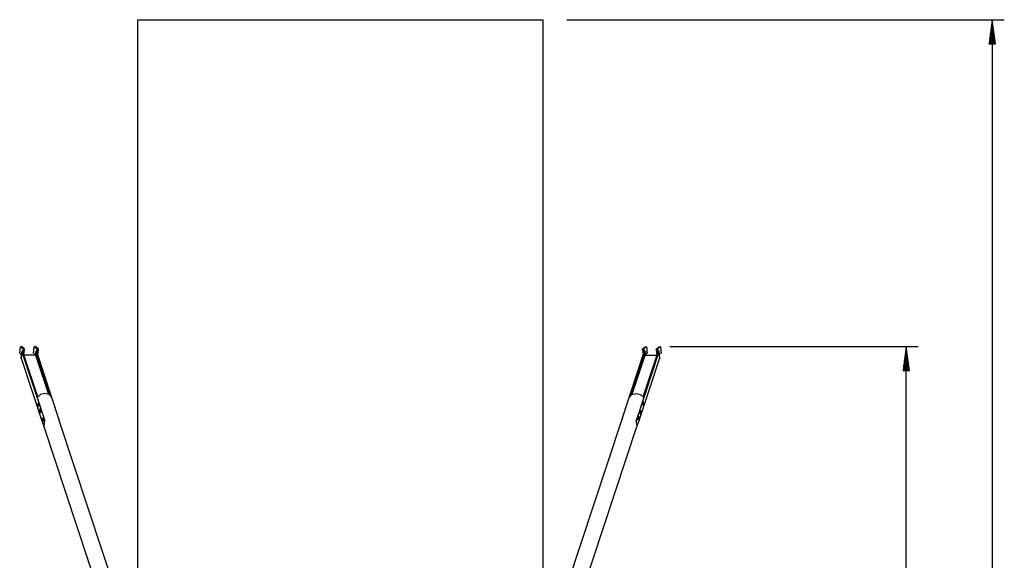
# Model space of a CAD drawing. Units: inches. Extents: x 256 to 338, y 107 to 312.
# Drawn here: x 256 to 338, y 187 to 232 of the extents above; entities that cross this region are included whole.
import ezdxf

# ---------------------------------------------------------------- set-up
doc = ezdxf.new("R2010")
doc.units = ezdxf.units.IN
doc.header["$MEASUREMENT"] = 0
doc.layers.add('Ebene 1', color=7, linetype='Continuous')

# ---------------------------------------------------------------- blocks, each defined once
blk = doc.blocks.new('block 2')
at = {"layer": 'Ebene 1', "color": 179, "lineweight": 25, "true_color": 0x1a171b}
for points in [[(265.734, 181.664), (265.734, 231.516)], [(265.734, 231.516), (299.484, 231.516)], [(299.484, 231.516), (299.484, 182.025)], [(301.484, 231.516), (337.928, 231.516)], [(336.928, 231.516), (336.665, 229.516)], [(336.928, 229.516), (336.928, 231.516)], [(336.928, 229.516), (336.928, 231.516)], [(337.191, 229.516), (336.928, 231.516)], [(336.928, 231.516), (336.928, 124.116)], [(336.827, 229.516), (336.827, 230.745)], [(336.878, 229.516), (336.878, 231.131)], [(336.979, 229.516), (336.979, 231.131)], [(337.03, 229.516), (337.03, 230.745)], [(336.725, 229.516), (336.725, 229.973)], [(336.776, 229.516), (336.776, 230.359)], [(337.081, 229.516), (337.081, 230.359)], [(337.132, 229.516), (337.132, 229.973)], [(336.665, 229.516), (337.191, 229.516)], [(336.674, 229.516), (336.674, 229.587)], [(336.674, 229.516), (336.674, 229.587)], [(337.182, 229.516), (337.182, 229.587)], [(337.182, 229.516), (337.182, 229.587)], [(255.891, 203.765), (255.948, 204.284)], [(256.009, 204.304), (255.948, 204.284)], [(255.948, 204.284), (256.199, 204.113)], [(256.26, 204.133), (256.009, 204.304)], [(257.049, 203.765), (257.106, 204.284)], [(257.167, 204.304), (257.106, 204.284)], [(257.106, 204.284), (257.357, 204.113)], [(257.419, 204.133), (257.167, 204.304)], [(307.814, 204.133), (308.065, 204.304)], [(307.814, 204.133), (308.065, 204.304)], [(308.127, 204.284), (307.876, 204.113)], [(308.127, 204.284), (307.876, 204.113)], [(308.065, 204.304), (308.127, 204.284)], [(308.065, 204.304), (308.127, 204.284)], [(308.127, 204.284), (308.184, 203.765)], [(308.127, 204.284), (308.184, 203.765)], [(308.973, 204.133), (309.224, 204.304)], [(308.973, 204.133), (309.224, 204.304)], [(309.285, 204.284), (309.034, 204.113)], [(309.285, 204.284), (309.034, 204.113)], [(309.224, 204.304), (309.285, 204.284)], [(309.224, 204.304), (309.285, 204.284)], [(309.285, 204.284), (309.342, 203.765)], [(309.285, 204.284), (309.342, 203.765)], [(310.065, 204.304), (330.764, 204.304)], [(329.764, 204.304), (329.501, 202.304)], [(329.764, 202.304), (329.764, 204.304)], [(329.764, 202.304), (329.764, 204.304)], [(330.027, 202.304), (329.764, 204.304)], [(329.764, 151.329), (329.764, 204.304)], [(255.891, 203.765), (256.052, 203.655)], [(256.076, 203.878), (256.019, 203.358)], [(256.021, 203.338), (256.078, 203.858)], [(256.087, 203.903), (256.077, 203.881), (256.078, 203.858)], [(256.078, 203.858), (257.889, 198.379)], [(256.216, 204.063), (256.087, 203.903)], [(256.157, 203.858), (256.156, 203.871), (256.162, 203.883)], [(257.392, 200.121), (256.157, 203.858)], [(256.159, 203.853), (256.162, 203.883)], [(256.162, 203.883), (256.29, 204.043)], [(256.19, 204.031), (256.199, 204.113)], [(256.199, 204.113), (256.22, 204.088), (256.216, 204.063)], [(256.242, 203.602), (256.29, 204.043)], [(257.219, 203.593), (256.244, 203.593)], [(256.249, 203.593), (256.301, 204.068)], [(256.29, 204.043), (256.299, 204.088), (256.26, 204.133)], [(257.049, 203.765), (257.21, 203.655)], [(257.234, 203.878), (257.203, 203.593)], [(257.207, 203.593), (257.236, 203.858)], [(257.219, 203.593), (258.299, 200.325)], [(257.245, 203.903), (257.235, 203.881), (257.236, 203.858)], [(257.236, 203.858), (258.434, 200.234)], [(257.374, 204.063), (257.245, 203.903)], [(257.315, 203.858), (257.314, 203.871), (257.32, 203.883)], [(259.126, 198.379), (257.315, 203.858)], [(257.317, 203.853), (257.32, 203.883)], [(257.32, 203.883), (257.448, 204.043)], [(257.348, 204.031), (257.357, 204.113)], [(257.357, 204.113), (257.379, 204.088), (257.374, 204.063)], [(257.4, 203.602), (257.448, 204.043)], [(257.406, 203.583), (257.46, 204.068)], [(257.448, 204.043), (257.457, 204.088), (257.419, 204.133)], [(306.107, 198.38), (307.918, 203.858)], [(306.107, 198.38), (307.918, 203.858)], [(307.997, 203.858), (306.798, 200.234)], [(307.997, 203.858), (306.798, 200.234)], [(306.934, 200.325), (308.014, 203.593)], [(306.934, 200.325), (308.014, 203.593)], [(309.155, 203.858), (307.344, 198.38)], [(309.155, 203.858), (307.344, 198.38)], [(307.774, 204.068), (307.827, 203.583)], [(307.774, 204.068), (307.827, 203.583)], [(307.784, 204.043), (307.776, 204.088), (307.814, 204.133)], [(307.784, 204.043), (307.776, 204.088), (307.814, 204.133)], [(307.784, 204.043), (307.833, 203.602)], [(307.913, 203.883), (307.784, 204.043)], [(307.784, 204.043), (307.833, 203.602)], [(307.913, 203.883), (307.784, 204.043)], [(307.841, 200.121), (309.076, 203.858)], [(307.841, 200.121), (309.076, 203.858)], [(307.876, 204.113), (307.854, 204.088), (307.859, 204.063)], [(307.876, 204.113), (307.854, 204.088), (307.859, 204.063)], [(307.859, 204.063), (307.988, 203.903)], [(307.859, 204.063), (307.988, 203.903)], [(307.876, 204.113), (307.885, 204.031)], [(307.876, 204.113), (307.885, 204.031)], [(307.918, 203.858), (307.919, 203.871), (307.913, 203.883)], [(307.918, 203.858), (307.919, 203.871), (307.913, 203.883)], [(307.913, 203.883), (307.916, 203.853)], [(307.913, 203.883), (307.916, 203.853)], [(307.988, 203.903), (307.998, 203.881), (307.997, 203.858)], [(307.988, 203.903), (307.998, 203.881), (307.997, 203.858)], [(307.997, 203.858), (308.026, 203.593)], [(307.997, 203.858), (308.026, 203.593)], [(308.03, 203.593), (307.999, 203.878)], [(308.03, 203.593), (307.999, 203.878)], [(308.014, 203.593), (308.989, 203.593)], [(308.014, 203.593), (308.989, 203.593)], [(308.184, 203.765), (308.023, 203.655)], [(308.184, 203.765), (308.023, 203.655)], [(308.932, 204.068), (308.984, 203.593)], [(308.932, 204.068), (308.984, 203.593)], [(308.943, 204.043), (308.934, 204.088), (308.973, 204.133)], [(308.943, 204.043), (308.934, 204.088), (308.973, 204.133)], [(308.943, 204.043), (308.991, 203.602)], [(309.071, 203.883), (308.943, 204.043)], [(308.943, 204.043), (308.991, 203.602)], [(309.071, 203.883), (308.943, 204.043)], [(309.034, 204.113), (309.013, 204.088), (309.017, 204.063)], [(309.034, 204.113), (309.013, 204.088), (309.017, 204.063)], [(309.017, 204.063), (309.146, 203.903)], [(309.017, 204.063), (309.146, 203.903)], [(309.034, 204.113), (309.043, 204.031)], [(309.034, 204.113), (309.043, 204.031)], [(309.076, 203.858), (309.077, 203.871), (309.071, 203.883)], [(309.076, 203.858), (309.077, 203.871), (309.071, 203.883)], [(309.071, 203.883), (309.075, 203.853)], [(309.071, 203.883), (309.075, 203.853)], [(309.146, 203.903), (309.157, 203.881), (309.155, 203.858)], [(309.146, 203.903), (309.157, 203.881), (309.155, 203.858)], [(309.155, 203.858), (309.212, 203.338)], [(309.155, 203.858), (309.212, 203.338)], [(309.214, 203.358), (309.157, 203.878)], [(309.214, 203.358), (309.157, 203.878)], [(309.342, 203.765), (309.181, 203.655)], [(309.342, 203.765), (309.181, 203.655)], [(329.662, 202.304), (329.662, 203.532)], [(329.713, 202.304), (329.713, 203.919)], [(329.814, 202.304), (329.814, 203.919)], [(329.865, 202.304), (329.865, 203.532)], [(256.019, 203.358), (256.019, 203.348), (256.021, 203.338)], [(256.021, 203.338), (257.831, 197.86)], [(309.212, 203.338), (307.401, 197.859)], [(309.212, 203.338), (307.401, 197.859)], [(309.214, 203.358), (309.214, 203.348), (309.212, 203.338)], [(309.214, 203.358), (309.214, 203.348), (309.212, 203.338)], [(329.561, 202.304), (329.561, 202.761)], [(329.611, 202.304), (329.611, 203.147)], [(329.916, 202.304), (329.916, 203.147)], [(329.967, 202.304), (329.967, 202.761)], [(329.501, 202.304), (330.027, 202.304)], [(329.51, 202.304), (329.51, 202.375)], [(329.51, 202.304), (329.51, 202.375)], [(330.018, 202.304), (330.018, 202.375)], [(330.018, 202.304), (330.018, 202.375)], [(258.559, 200.065), (258.336, 200.305), (257.99, 200.394), (257.625, 200.305), (257.349, 200.065)], [(306.674, 200.065), (306.897, 200.305), (307.243, 200.394), (307.608, 200.305), (307.884, 200.065)], [(257.337, 199.425), (257.337, 199.426), (257.337, 199.427), (257.337, 199.427), (257.337, 199.428), (257.337, 199.429), (257.337, 199.43), (257.338, 199.431), (257.338, 199.432), (257.338, 199.432), (257.338, 199.433), (257.338, 199.433), (257.338, 199.434), (257.338, 199.434)], [(257.337, 199.394), (257.337, 199.396), (257.337, 199.397), (257.337, 199.398), (257.337, 199.399), (257.337, 199.4), (257.337, 199.401), (257.337, 199.403), (257.337, 199.406), (257.337, 199.406), (257.337, 199.406), (257.337, 199.407), (257.337, 199.408), (257.337, 199.409), (257.337, 199.41), (257.337, 199.411), (257.337, 199.412), (257.337, 199.413), (257.337, 199.414), (257.337, 199.416), (257.337, 199.418), (257.337, 199.419), (257.337, 199.42), (257.337, 199.421), (257.337, 199.422), (257.337, 199.423), (257.337, 199.424), (257.337, 199.425), (257.337, 199.425)], [(257.337, 199.425), (257.352, 199.425)], [(257.339, 199.385), (257.338, 199.385), (257.338, 199.385), (257.338, 199.386), (257.338, 199.386), (257.338, 199.387), (257.338, 199.387), (257.338, 199.388), (257.338, 199.389), (257.337, 199.39), (257.337, 199.391), (257.337, 199.392), (257.337, 199.393), (257.337, 199.394), (257.337, 199.394), (257.337, 199.394)], [(257.337, 199.394), (257.352, 199.394)], [(257.339, 199.434), (257.339, 199.433), (257.339, 199.433), (257.339, 199.433), (257.34, 199.434), (257.34, 199.436), (257.341, 199.438), (257.341, 199.44), (257.342, 199.442), (257.342, 199.443), (257.342, 199.443), (257.343, 199.446), (257.343, 199.45)], [(257.339, 199.433), (257.348, 199.433)], [(257.343, 199.37), (257.343, 199.373), (257.342, 199.376), (257.342, 199.379), (257.341, 199.381), (257.34, 199.384), (257.34, 199.385), (257.34, 199.386), (257.339, 199.386), (257.339, 199.386), (257.339, 199.386), (257.339, 199.385)], [(257.348, 199.386), (257.339, 199.386)], [(257.343, 199.45), (257.344, 199.45), (257.344, 199.451), (257.344, 199.452), (257.344, 199.453), (257.345, 199.453), (257.345, 199.454), (257.345, 199.454), (257.345, 199.454), (257.346, 199.453), (257.346, 199.453), (257.346, 199.452), (257.346, 199.452), (257.346, 199.451), (257.346, 199.45), (257.346, 199.45)], [(257.343, 199.45), (257.346, 199.45)], [(257.346, 199.37), (257.346, 199.369), (257.346, 199.368), (257.346, 199.367), (257.346, 199.367), (257.346, 199.366), (257.346, 199.366), (257.345, 199.366), (257.345, 199.366), (257.345, 199.366), (257.345, 199.367), (257.344, 199.367), (257.344, 199.368), (257.344, 199.369), (257.343, 199.369), (257.343, 199.37)], [(257.343, 199.37), (257.346, 199.37)], [(257.346, 199.45), (257.345, 199.446), (257.345, 199.443), (257.345, 199.44), (257.346, 199.438), (257.346, 199.436), (257.347, 199.434), (257.347, 199.433), (257.348, 199.433), (257.349, 199.433), (257.35, 199.434), (257.351, 199.434)], [(257.351, 199.385), (257.349, 199.386), (257.348, 199.386), (257.348, 199.386), (257.347, 199.385), (257.346, 199.384), (257.346, 199.382), (257.345, 199.38), (257.345, 199.377), (257.345, 199.374), (257.345, 199.371), (257.346, 199.37), (257.346, 199.37)], [(257.348, 199.433), (257.352, 199.433)], [(257.352, 199.386), (257.348, 199.386)], [(257.349, 200.065), (257.961, 198.214)], [(257.352, 199.425), (257.351, 199.423), (257.35, 199.42), (257.349, 199.417), (257.349, 199.413), (257.349, 199.41), (257.349, 199.407), (257.349, 199.404), (257.35, 199.4), (257.351, 199.398), (257.351, 199.395), (257.352, 199.395), (257.352, 199.394)], [(257.351, 199.434), (257.351, 199.434), (257.351, 199.434), (257.352, 199.434), (257.352, 199.434), (257.352, 199.434), (257.352, 199.433), (257.352, 199.432), (257.352, 199.432), (257.352, 199.431), (257.353, 199.43), (257.352, 199.429), (257.352, 199.429), (257.352, 199.428), (257.352, 199.427), (257.352, 199.427), (257.352, 199.426), (257.352, 199.425)], [(257.351, 199.434), (257.352, 199.434)], [(257.352, 199.394), (257.352, 199.394), (257.352, 199.393), (257.352, 199.392), (257.352, 199.391), (257.352, 199.39), (257.353, 199.389), (257.352, 199.388), (257.352, 199.388), (257.352, 199.387), (257.352, 199.386), (257.352, 199.386), (257.352, 199.385), (257.352, 199.385), (257.351, 199.385), (257.351, 199.385), (257.351, 199.385)], [(257.351, 199.385), (257.352, 199.385)], [(257.382, 199.563), (257.415, 199.509), (257.417, 199.33)], [(257.396, 199.57), (257.391, 199.57)], [(257.396, 199.57), (257.422, 199.49), (257.422, 199.33)], [(259.171, 198.214), (258.559, 200.065)], [(306.062, 198.215), (306.674, 200.065)], [(307.884, 200.065), (307.273, 198.215)], [(307.819, 199.423), (307.789, 199.542), (307.803, 199.721)], [(307.792, 199.503), (307.792, 199.663), (307.819, 199.743)], [(307.792, 199.503), (307.792, 199.663), (307.819, 199.743)], [(307.819, 199.423), (307.803, 199.445), (307.792, 199.503)], [(307.819, 199.423), (307.803, 199.445), (307.792, 199.503)], [(307.832, 199.429), (307.795, 199.52), (307.808, 199.721)], [(307.797, 199.503), (307.799, 199.682), (307.832, 199.737)], [(307.797, 199.503), (307.799, 199.682), (307.832, 199.737)], [(307.832, 199.429), (307.812, 199.434), (307.797, 199.503)], [(307.832, 199.429), (307.812, 199.434), (307.797, 199.503)], [(307.803, 199.721), (307.81, 199.737), (307.819, 199.743)], [(307.808, 199.721), (307.82, 199.742), (307.832, 199.737)], [(307.823, 199.743), (307.819, 199.743)], [(307.823, 199.743), (307.819, 199.743)], [(307.823, 199.743), (307.819, 199.743)], [(307.819, 199.423), (307.823, 199.423)], [(307.819, 199.423), (307.823, 199.423)], [(307.819, 199.423), (307.823, 199.423)], [(307.862, 199.578), (307.861, 199.578), (307.861, 199.579), (307.861, 199.579), (307.861, 199.58), (307.861, 199.581), (307.86, 199.581), (307.86, 199.582), (307.86, 199.583), (307.86, 199.584), (307.86, 199.585), (307.86, 199.585), (307.861, 199.586), (307.861, 199.587), (307.861, 199.587), (307.861, 199.588), (307.862, 199.588)], [(307.862, 199.598), (307.862, 199.599), (307.862, 199.6), (307.862, 199.601), (307.861, 199.602), (307.861, 199.602), (307.861, 199.603), (307.861, 199.604), (307.861, 199.605), (307.861, 199.606), (307.862, 199.606), (307.862, 199.607), (307.862, 199.607), (307.863, 199.607), (307.863, 199.607), (307.863, 199.607)], [(307.862, 199.598), (307.862, 199.599), (307.862, 199.6), (307.862, 199.601), (307.861, 199.602), (307.861, 199.602), (307.861, 199.603), (307.861, 199.604), (307.861, 199.605), (307.861, 199.606), (307.862, 199.606), (307.862, 199.607), (307.862, 199.607), (307.863, 199.607), (307.863, 199.607), (307.863, 199.607)], [(307.863, 199.559), (307.863, 199.559), (307.863, 199.558), (307.863, 199.559), (307.862, 199.559), (307.862, 199.559), (307.862, 199.56), (307.862, 199.56), (307.861, 199.561), (307.861, 199.562), (307.861, 199.562), (307.861, 199.563), (307.861, 199.564), (307.862, 199.565), (307.862, 199.566), (307.862, 199.567), (307.862, 199.567)], [(307.863, 199.559), (307.863, 199.559), (307.863, 199.558), (307.863, 199.559), (307.862, 199.559), (307.862, 199.559), (307.862, 199.56), (307.862, 199.56), (307.861, 199.561), (307.861, 199.562), (307.861, 199.562), (307.861, 199.563), (307.861, 199.564), (307.862, 199.565), (307.862, 199.566), (307.862, 199.567), (307.862, 199.567)], [(307.862, 199.588), (307.863, 199.589), (307.864, 199.591), (307.865, 199.592), (307.865, 199.595), (307.866, 199.597), (307.866, 199.601), (307.866, 199.604), (307.866, 199.607), (307.865, 199.611), (307.865, 199.614), (307.865, 199.615), (307.865, 199.615)], [(307.862, 199.567), (307.863, 199.57), (307.864, 199.573), (307.865, 199.576), (307.865, 199.579), (307.865, 199.583), (307.865, 199.586), (307.865, 199.589), (307.864, 199.592), (307.864, 199.595), (307.863, 199.597), (307.863, 199.598), (307.862, 199.598)], [(307.862, 199.567), (307.863, 199.57), (307.864, 199.573), (307.865, 199.576), (307.865, 199.579), (307.865, 199.583), (307.865, 199.586), (307.865, 199.589), (307.864, 199.592), (307.864, 199.595), (307.863, 199.597), (307.863, 199.598), (307.862, 199.598)], [(307.865, 199.551), (307.865, 199.554), (307.866, 199.558), (307.866, 199.561), (307.866, 199.564), (307.866, 199.568), (307.865, 199.571), (307.865, 199.573), (307.864, 199.575), (307.863, 199.576), (307.862, 199.577), (307.862, 199.578)], [(307.863, 199.607), (307.864, 199.606), (307.865, 199.606), (307.866, 199.606), (307.867, 199.607), (307.868, 199.608), (307.868, 199.611), (307.869, 199.615)], [(307.863, 199.607), (307.864, 199.606), (307.865, 199.606), (307.866, 199.606), (307.867, 199.607), (307.868, 199.608), (307.868, 199.611), (307.869, 199.615)], [(307.869, 199.551), (307.869, 199.555), (307.868, 199.557), (307.868, 199.558), (307.866, 199.559), (307.866, 199.56), (307.865, 199.56), (307.864, 199.559), (307.863, 199.559)], [(307.869, 199.551), (307.869, 199.555), (307.868, 199.557), (307.868, 199.558), (307.866, 199.559), (307.866, 199.56), (307.865, 199.56), (307.864, 199.559), (307.863, 199.559)], [(307.865, 199.615), (307.865, 199.616), (307.865, 199.617), (307.864, 199.618), (307.864, 199.618), (307.864, 199.619), (307.864, 199.62), (307.865, 199.621), (307.865, 199.621), (307.865, 199.622), (307.865, 199.622), (307.866, 199.622), (307.866, 199.621), (307.866, 199.621), (307.866, 199.62)], [(307.866, 199.546), (307.866, 199.545), (307.866, 199.545), (307.866, 199.544), (307.865, 199.544), (307.865, 199.544), (307.865, 199.545), (307.865, 199.545), (307.864, 199.546), (307.864, 199.546), (307.864, 199.547), (307.864, 199.548), (307.864, 199.549), (307.865, 199.55), (307.865, 199.55), (307.865, 199.551)], [(307.866, 199.62), (307.868, 199.618), (307.868, 199.616), (307.869, 199.614), (307.87, 199.613), (307.871, 199.613), (307.871, 199.613), (307.872, 199.615)], [(307.872, 199.551), (307.871, 199.553), (307.871, 199.553), (307.87, 199.553), (307.869, 199.552), (307.869, 199.551), (307.868, 199.55), (307.868, 199.548), (307.866, 199.546)], [(307.869, 199.623), (307.869, 199.624), (307.868, 199.625), (307.868, 199.625), (307.869, 199.626), (307.869, 199.627), (307.869, 199.627), (307.869, 199.627), (307.869, 199.627), (307.869, 199.627), (307.87, 199.626), (307.87, 199.625), (307.87, 199.625), (307.87, 199.624), (307.87, 199.623), (307.87, 199.623)], [(307.869, 199.623), (307.869, 199.624), (307.868, 199.625), (307.868, 199.625), (307.869, 199.626), (307.869, 199.627), (307.869, 199.627), (307.869, 199.627), (307.869, 199.627), (307.869, 199.627), (307.87, 199.626), (307.87, 199.625), (307.87, 199.625), (307.87, 199.624), (307.87, 199.623), (307.87, 199.623)], [(307.87, 199.543), (307.87, 199.542), (307.87, 199.541), (307.87, 199.541), (307.87, 199.54), (307.87, 199.539), (307.869, 199.539), (307.869, 199.539), (307.869, 199.539), (307.869, 199.539), (307.869, 199.54), (307.868, 199.541), (307.868, 199.541), (307.868, 199.541), (307.869, 199.542), (307.869, 199.543)], [(307.87, 199.543), (307.87, 199.542), (307.87, 199.541), (307.87, 199.541), (307.87, 199.54), (307.87, 199.539), (307.869, 199.539), (307.869, 199.539), (307.869, 199.539), (307.869, 199.539), (307.869, 199.54), (307.868, 199.541), (307.868, 199.541), (307.868, 199.541), (307.869, 199.542), (307.869, 199.543)], [(307.87, 199.623), (307.871, 199.62), (307.872, 199.616), (307.872, 199.614), (307.873, 199.611), (307.873, 199.609), (307.874, 199.607), (307.874, 199.607), (307.875, 199.606)], [(307.87, 199.623), (307.871, 199.62), (307.872, 199.616), (307.872, 199.614), (307.873, 199.611), (307.873, 199.609), (307.874, 199.607), (307.874, 199.607), (307.875, 199.606)], [(307.875, 199.56), (307.874, 199.559), (307.874, 199.557), (307.873, 199.555), (307.872, 199.553), (307.872, 199.55), (307.871, 199.547), (307.871, 199.544), (307.871, 199.544), (307.87, 199.543)], [(307.875, 199.56), (307.874, 199.559), (307.874, 199.557), (307.873, 199.555), (307.872, 199.553), (307.872, 199.55), (307.871, 199.547), (307.871, 199.544), (307.871, 199.544), (307.87, 199.543)], [(307.872, 199.62), (307.872, 199.621), (307.872, 199.621), (307.872, 199.622), (307.873, 199.622), (307.873, 199.622), (307.873, 199.621), (307.873, 199.621), (307.873, 199.62), (307.873, 199.62), (307.873, 199.619), (307.874, 199.618), (307.874, 199.617), (307.874, 199.616), (307.874, 199.615), (307.874, 199.615)], [(307.874, 199.551), (307.874, 199.55), (307.874, 199.549), (307.874, 199.548), (307.874, 199.548), (307.873, 199.546), (307.873, 199.546), (307.873, 199.545), (307.873, 199.545), (307.873, 199.544), (307.873, 199.544), (307.872, 199.544), (307.872, 199.544), (307.872, 199.545), (307.872, 199.545), (307.872, 199.546)], [(307.874, 199.615), (307.874, 199.612), (307.874, 199.608), (307.875, 199.605), (307.875, 199.602), (307.875, 199.598), (307.876, 199.595), (307.876, 199.593), (307.877, 199.591), (307.877, 199.59), (307.877, 199.589)], [(307.876, 199.574), (307.876, 199.571), (307.875, 199.569), (307.875, 199.565), (307.875, 199.562), (307.875, 199.559), (307.874, 199.555), (307.874, 199.552), (307.874, 199.551), (307.874, 199.551)], [(307.876, 199.592), (307.876, 199.587), (307.876, 199.587), (307.876, 199.586), (307.876, 199.586), (307.876, 199.585), (307.876, 199.584), (307.876, 199.583), (307.876, 199.582), (307.876, 199.581), (307.876, 199.58), (307.876, 199.579), (307.876, 199.576), (307.876, 199.574)], [(307.876, 199.592), (307.876, 199.587), (307.876, 199.587), (307.876, 199.586), (307.876, 199.586), (307.876, 199.585), (307.876, 199.584), (307.876, 199.583), (307.876, 199.582), (307.876, 199.581), (307.876, 199.58), (307.876, 199.579), (307.876, 199.576), (307.876, 199.574)], [(257.417, 199.33), (257.402, 199.261), (257.382, 199.256)], [(257.391, 199.25), (257.396, 199.25)], [(257.422, 199.33), (257.411, 199.271), (257.396, 199.25)], [(257.555, 198.999), (257.555, 198.999), (257.555, 199), (257.555, 199.001), (257.555, 199.001), (257.555, 199.002), (257.555, 199.003), (257.555, 199.004), (257.555, 199.005), (257.555, 199.006), (257.556, 199.006), (257.556, 199.007), (257.556, 199.007), (257.556, 199.007)], [(257.555, 198.968), (257.555, 198.969), (257.555, 198.971), (257.555, 198.971), (257.555, 198.973), (257.555, 198.973), (257.555, 198.974), (257.555, 198.976), (257.555, 198.978), (257.555, 198.979), (257.555, 198.98), (257.555, 198.98), (257.555, 198.98), (257.555, 198.982), (257.555, 198.983), (257.555, 198.984), (257.555, 198.985), (257.555, 198.986), (257.555, 198.987), (257.555, 198.989), (257.555, 198.991), (257.555, 198.993), (257.555, 198.993), (257.555, 198.995), (257.555, 198.995), (257.555, 198.996), (257.555, 198.997), (257.555, 198.998), (257.555, 198.999)], [(257.555, 198.999), (257.569, 198.999)], [(257.556, 198.958), (257.556, 198.958), (257.556, 198.958), (257.556, 198.959), (257.556, 198.959), (257.555, 198.96), (257.555, 198.961), (257.555, 198.961), (257.555, 198.962), (257.555, 198.963), (257.555, 198.964), (257.555, 198.965), (257.555, 198.966), (257.555, 198.967), (257.555, 198.967), (257.555, 198.968)], [(257.555, 198.968), (257.569, 198.968)], [(257.556, 199.007), (257.556, 199.006), (257.556, 199.006), (257.557, 199.006), (257.557, 199.007), (257.558, 199.009), (257.558, 199.011), (257.559, 199.013), (257.559, 199.016), (257.56, 199.016), (257.56, 199.016), (257.561, 199.019), (257.561, 199.023)], [(257.556, 199.006), (257.566, 199.006)], [(257.561, 198.943), (257.561, 198.946), (257.56, 198.949), (257.559, 198.952), (257.558, 198.955), (257.558, 198.957), (257.557, 198.958), (257.557, 198.959), (257.557, 198.96), (257.556, 198.959), (257.556, 198.959), (257.556, 198.958)], [(257.565, 198.96), (257.556, 198.96)], [(257.561, 199.023), (257.561, 199.024), (257.561, 199.025), (257.562, 199.025), (257.562, 199.026), (257.562, 199.027), (257.562, 199.027), (257.563, 199.027), (257.563, 199.027), (257.563, 199.027), (257.563, 199.026), (257.563, 199.026), (257.563, 199.025), (257.563, 199.024), (257.563, 199.023), (257.563, 199.023)], [(257.561, 199.023), (257.563, 199.023)], [(257.563, 198.943), (257.563, 198.942), (257.563, 198.942), (257.563, 198.941), (257.563, 198.94), (257.563, 198.939), (257.563, 198.939), (257.563, 198.939), (257.562, 198.939), (257.562, 198.939), (257.562, 198.94), (257.562, 198.94), (257.562, 198.941), (257.561, 198.942), (257.561, 198.943), (257.561, 198.943)], [(257.561, 198.943), (257.563, 198.943)], [(257.563, 199.023), (257.563, 199.019), (257.563, 199.017), (257.563, 199.014), (257.563, 199.011), (257.563, 199.009), (257.564, 199.008), (257.565, 199.007), (257.566, 199.006), (257.567, 199.006), (257.568, 199.007), (257.568, 199.007)], [(257.568, 198.958), (257.567, 198.959), (257.566, 198.96), (257.565, 198.959), (257.564, 198.958), (257.564, 198.957), (257.563, 198.955), (257.563, 198.953), (257.563, 198.95), (257.563, 198.947), (257.563, 198.944), (257.563, 198.944), (257.563, 198.943)], [(257.566, 199.006), (257.57, 199.006)], [(257.57, 198.96), (257.566, 198.96)], [(257.569, 198.999), (257.568, 198.996), (257.568, 198.993), (257.567, 198.99), (257.567, 198.987), (257.567, 198.984), (257.567, 198.98), (257.567, 198.977), (257.567, 198.974), (257.568, 198.971), (257.569, 198.968), (257.569, 198.968), (257.569, 198.968)], [(257.568, 199.007), (257.568, 199.007), (257.569, 199.008), (257.569, 199.007), (257.569, 199.007), (257.57, 199.006), (257.57, 199.006), (257.57, 199.005), (257.57, 199.004), (257.57, 199.004), (257.57, 199.003), (257.57, 199.002), (257.57, 199.001), (257.57, 199), (257.569, 199), (257.569, 198.999), (257.569, 198.999)], [(257.568, 199.007), (257.569, 199.007)], [(257.569, 198.968), (257.569, 198.967), (257.569, 198.966), (257.57, 198.965), (257.57, 198.965), (257.57, 198.964), (257.57, 198.963), (257.57, 198.961), (257.57, 198.961), (257.57, 198.96), (257.57, 198.959), (257.569, 198.959), (257.569, 198.959), (257.569, 198.958), (257.569, 198.958), (257.568, 198.958), (257.568, 198.958)], [(257.568, 198.958), (257.569, 198.958)], [(257.6, 199.137), (257.632, 199.082), (257.635, 198.903)], [(257.635, 198.903), (257.619, 198.835), (257.6, 198.829)], [(257.613, 199.143), (257.608, 199.143)], [(257.608, 198.823), (257.613, 198.823)], [(257.613, 199.143), (257.64, 199.063), (257.64, 198.903)], [(257.64, 198.903), (257.628, 198.845), (257.613, 198.823)], [(307.395, 198.303), (307.395, 198.463), (307.421, 198.543)], [(307.395, 198.303), (307.395, 198.463), (307.421, 198.543)], [(307.4, 198.303), (307.402, 198.482), (307.435, 198.536)], [(307.4, 198.303), (307.402, 198.482), (307.435, 198.536)], [(307.406, 198.522), (307.414, 198.537), (307.421, 198.543)], [(307.411, 198.522), (307.423, 198.542), (307.435, 198.536)], [(307.427, 198.543), (307.421, 198.543)], [(307.427, 198.543), (307.421, 198.543)], [(307.427, 198.543), (307.421, 198.543)], [(307.639, 198.65), (307.609, 198.768), (307.624, 198.948)], [(307.613, 198.73), (307.613, 198.889), (307.639, 198.97)], [(307.613, 198.73), (307.613, 198.889), (307.639, 198.97)], [(307.639, 198.65), (307.624, 198.671), (307.613, 198.73)], [(307.639, 198.65), (307.624, 198.671), (307.613, 198.73)], [(307.653, 198.656), (307.616, 198.747), (307.629, 198.948)], [(307.618, 198.73), (307.62, 198.909), (307.653, 198.963)], [(307.618, 198.73), (307.62, 198.909), (307.653, 198.963)], [(307.653, 198.656), (307.633, 198.661), (307.618, 198.73)], [(307.653, 198.656), (307.633, 198.661), (307.618, 198.73)], [(307.624, 198.948), (307.631, 198.965), (307.639, 198.97)], [(307.629, 198.948), (307.64, 198.969), (307.653, 198.963)], [(307.644, 198.97), (307.639, 198.97)], [(307.644, 198.97), (307.639, 198.97)], [(307.644, 198.97), (307.639, 198.97)], [(307.639, 198.65), (307.644, 198.65)], [(307.639, 198.65), (307.644, 198.65)], [(307.639, 198.65), (307.644, 198.65)], [(307.683, 198.805), (307.682, 198.805), (307.682, 198.805), (307.682, 198.806), (307.681, 198.806), (307.681, 198.807), (307.681, 198.808), (307.681, 198.809), (307.681, 198.81), (307.681, 198.811), (307.681, 198.811), (307.681, 198.812), (307.681, 198.813), (307.681, 198.813), (307.682, 198.814), (307.682, 198.814), (307.683, 198.815)], [(307.683, 198.825), (307.683, 198.826), (307.683, 198.826), (307.683, 198.827), (307.682, 198.828), (307.682, 198.829), (307.682, 198.83), (307.682, 198.831), (307.682, 198.832), (307.682, 198.833), (307.683, 198.833), (307.683, 198.834), (307.683, 198.834), (307.683, 198.834), (307.683, 198.835), (307.684, 198.835), (307.684, 198.834)], [(307.683, 198.825), (307.683, 198.826), (307.683, 198.826), (307.683, 198.827), (307.682, 198.828), (307.682, 198.829), (307.682, 198.83), (307.682, 198.831), (307.682, 198.832), (307.682, 198.833), (307.683, 198.833), (307.683, 198.834), (307.683, 198.834), (307.683, 198.834), (307.683, 198.835), (307.684, 198.835), (307.684, 198.834)], [(307.684, 198.785), (307.684, 198.785), (307.684, 198.785), (307.683, 198.785), (307.683, 198.785), (307.683, 198.786), (307.683, 198.787), (307.682, 198.788), (307.682, 198.789), (307.682, 198.79), (307.682, 198.79), (307.682, 198.791), (307.683, 198.792), (307.683, 198.793), (307.683, 198.793), (307.683, 198.794)], [(307.684, 198.785), (307.684, 198.785), (307.684, 198.785), (307.683, 198.785), (307.683, 198.785), (307.683, 198.786), (307.683, 198.787), (307.682, 198.788), (307.682, 198.789), (307.682, 198.79), (307.682, 198.79), (307.682, 198.791), (307.683, 198.792), (307.683, 198.793), (307.683, 198.793), (307.683, 198.794)], [(307.683, 198.815), (307.684, 198.816), (307.685, 198.817), (307.685, 198.819), (307.686, 198.822), (307.686, 198.824), (307.687, 198.827), (307.687, 198.831), (307.686, 198.834), (307.686, 198.837), (307.686, 198.841), (307.686, 198.841), (307.685, 198.842)], [(307.683, 198.794), (307.684, 198.797), (307.685, 198.799), (307.685, 198.803), (307.686, 198.806), (307.686, 198.809), (307.686, 198.813), (307.685, 198.816), (307.685, 198.819), (307.684, 198.822), (307.683, 198.824), (307.683, 198.825), (307.683, 198.825)], [(307.683, 198.794), (307.684, 198.797), (307.685, 198.799), (307.685, 198.803), (307.686, 198.806), (307.686, 198.809), (307.686, 198.813), (307.685, 198.816), (307.685, 198.819), (307.684, 198.822), (307.683, 198.824), (307.683, 198.825), (307.683, 198.825)], [(307.685, 198.778), (307.686, 198.781), (307.686, 198.784), (307.687, 198.788), (307.687, 198.791), (307.686, 198.794), (307.686, 198.797), (307.685, 198.8), (307.685, 198.802), (307.684, 198.803), (307.683, 198.804), (307.683, 198.805)], [(307.684, 198.834), (307.685, 198.833), (307.686, 198.833), (307.687, 198.833), (307.688, 198.834), (307.689, 198.836), (307.689, 198.837), (307.69, 198.842)], [(307.684, 198.834), (307.685, 198.833), (307.686, 198.833), (307.687, 198.833), (307.688, 198.834), (307.689, 198.836), (307.689, 198.837), (307.69, 198.842)], [(307.69, 198.778), (307.689, 198.782), (307.689, 198.783), (307.688, 198.785), (307.687, 198.786), (307.686, 198.786), (307.685, 198.786), (307.684, 198.785), (307.684, 198.785)], [(307.69, 198.778), (307.689, 198.782), (307.689, 198.783), (307.688, 198.785), (307.687, 198.786), (307.686, 198.786), (307.685, 198.786), (307.684, 198.785), (307.684, 198.785)], [(307.685, 198.842), (307.685, 198.843), (307.685, 198.843), (307.685, 198.845), (307.685, 198.845), (307.685, 198.846), (307.685, 198.847), (307.685, 198.847), (307.685, 198.848), (307.685, 198.848), (307.686, 198.849), (307.686, 198.848), (307.687, 198.848), (307.687, 198.847), (307.687, 198.847)], [(307.687, 198.772), (307.687, 198.772), (307.687, 198.771), (307.686, 198.771), (307.686, 198.771), (307.686, 198.771), (307.685, 198.771), (307.685, 198.772), (307.685, 198.772), (307.685, 198.773), (307.685, 198.774), (307.685, 198.774), (307.685, 198.776), (307.685, 198.776), (307.685, 198.778), (307.685, 198.778)], [(307.687, 198.847), (307.688, 198.845), (307.689, 198.843), (307.69, 198.841), (307.691, 198.84), (307.691, 198.84), (307.692, 198.84), (307.693, 198.842)], [(307.693, 198.778), (307.692, 198.78), (307.691, 198.78), (307.691, 198.78), (307.69, 198.779), (307.689, 198.778), (307.689, 198.777), (307.688, 198.775), (307.687, 198.772)], [(307.689, 198.85), (307.689, 198.851), (307.689, 198.851), (307.689, 198.852), (307.689, 198.853), (307.689, 198.853), (307.689, 198.854), (307.69, 198.854), (307.69, 198.854), (307.69, 198.853), (307.69, 198.853), (307.691, 198.852), (307.691, 198.852), (307.691, 198.851), (307.691, 198.85), (307.691, 198.85)], [(307.689, 198.85), (307.689, 198.851), (307.689, 198.851), (307.689, 198.852), (307.689, 198.853), (307.689, 198.853), (307.689, 198.854), (307.69, 198.854), (307.69, 198.854), (307.69, 198.853), (307.69, 198.853), (307.691, 198.852), (307.691, 198.852), (307.691, 198.851), (307.691, 198.85), (307.691, 198.85)], [(307.691, 198.77), (307.691, 198.769), (307.691, 198.768), (307.691, 198.768), (307.69, 198.767), (307.69, 198.766), (307.69, 198.766), (307.69, 198.766), (307.689, 198.765), (307.689, 198.766), (307.689, 198.767), (307.689, 198.767), (307.689, 198.768), (307.689, 198.768), (307.689, 198.769), (307.689, 198.77)], [(307.691, 198.77), (307.691, 198.769), (307.691, 198.768), (307.691, 198.768), (307.69, 198.767), (307.69, 198.766), (307.69, 198.766), (307.69, 198.766), (307.689, 198.765), (307.689, 198.766), (307.689, 198.767), (307.689, 198.767), (307.689, 198.768), (307.689, 198.768), (307.689, 198.769), (307.689, 198.77)], [(307.691, 198.85), (307.692, 198.846), (307.693, 198.843), (307.693, 198.841), (307.694, 198.838), (307.694, 198.836), (307.695, 198.835), (307.695, 198.834), (307.696, 198.833)], [(307.691, 198.85), (307.692, 198.846), (307.693, 198.843), (307.693, 198.841), (307.694, 198.838), (307.694, 198.836), (307.695, 198.835), (307.695, 198.834), (307.696, 198.833)], [(307.696, 198.786), (307.695, 198.785), (307.694, 198.784), (307.694, 198.782), (307.693, 198.78), (307.693, 198.777), (307.692, 198.774), (307.691, 198.771), (307.691, 198.77), (307.691, 198.77)], [(307.696, 198.786), (307.695, 198.785), (307.694, 198.784), (307.694, 198.782), (307.693, 198.78), (307.693, 198.777), (307.692, 198.774), (307.691, 198.771), (307.691, 198.77), (307.691, 198.77)], [(307.693, 198.847), (307.693, 198.847), (307.693, 198.848), (307.693, 198.848), (307.694, 198.849), (307.694, 198.848), (307.694, 198.848), (307.694, 198.847), (307.694, 198.847), (307.694, 198.846), (307.694, 198.845), (307.695, 198.845), (307.695, 198.844), (307.695, 198.843), (307.695, 198.842), (307.695, 198.842)], [(307.695, 198.778), (307.695, 198.777), (307.695, 198.776), (307.695, 198.775), (307.695, 198.774), (307.694, 198.774), (307.694, 198.773), (307.694, 198.772), (307.694, 198.771), (307.694, 198.771), (307.694, 198.771), (307.693, 198.771), (307.693, 198.771), (307.693, 198.772), (307.693, 198.772), (307.693, 198.772)], [(307.695, 198.842), (307.695, 198.839), (307.695, 198.835), (307.696, 198.832), (307.696, 198.828), (307.696, 198.825), (307.697, 198.822), (307.697, 198.82), (307.697, 198.818), (307.697, 198.816), (307.698, 198.815)], [(307.697, 198.801), (307.697, 198.798), (307.696, 198.795), (307.696, 198.792), (307.696, 198.789), (307.696, 198.785), (307.695, 198.782), (307.695, 198.779), (307.695, 198.778), (307.695, 198.778)], [(307.697, 198.819), (307.697, 198.814), (307.697, 198.813), (307.697, 198.813), (307.697, 198.812), (307.697, 198.812), (307.697, 198.811), (307.697, 198.81), (307.697, 198.809), (307.697, 198.808), (307.697, 198.806), (307.697, 198.805), (307.697, 198.803), (307.697, 198.801)], [(307.697, 198.819), (307.697, 198.814), (307.697, 198.813), (307.697, 198.813), (307.697, 198.812), (307.697, 198.812), (307.697, 198.811), (307.697, 198.81), (307.697, 198.809), (307.697, 198.808), (307.697, 198.806), (307.697, 198.805), (307.697, 198.803), (307.697, 198.801)], [(257.734, 198.225), (257.734, 198.226), (257.734, 198.227), (257.734, 198.227), (257.734, 198.228), (257.734, 198.229), (257.734, 198.23), (257.734, 198.231), (257.734, 198.232), (257.734, 198.233), (257.735, 198.233), (257.735, 198.234), (257.735, 198.234), (257.735, 198.234)], [(257.734, 198.194), (257.734, 198.196), (257.734, 198.197), (257.734, 198.198), (257.734, 198.199), (257.734, 198.2), (257.734, 198.201), (257.734, 198.203), (257.734, 198.205), (257.734, 198.206), (257.734, 198.206), (257.734, 198.207), (257.734, 198.208), (257.734, 198.209), (257.734, 198.21), (257.734, 198.211), (257.734, 198.212), (257.734, 198.213), (257.734, 198.214), (257.734, 198.216), (257.734, 198.218), (257.734, 198.219), (257.734, 198.22), (257.734, 198.221), (257.734, 198.222), (257.734, 198.223), (257.734, 198.224), (257.734, 198.225), (257.734, 198.225)], [(257.734, 198.225), (257.748, 198.225)], [(257.735, 198.186), (257.735, 198.185), (257.735, 198.186), (257.735, 198.186), (257.735, 198.186), (257.734, 198.187), (257.734, 198.188), (257.734, 198.188), (257.734, 198.189), (257.734, 198.19), (257.734, 198.191), (257.734, 198.192), (257.734, 198.193), (257.734, 198.193), (257.734, 198.194), (257.734, 198.194)], [(257.734, 198.194), (257.748, 198.194)], [(257.735, 198.234), (257.735, 198.234), (257.736, 198.233), (257.736, 198.233), (257.737, 198.234), (257.737, 198.236), (257.738, 198.237), (257.738, 198.24), (257.739, 198.242), (257.739, 198.243), (257.739, 198.243), (257.74, 198.247), (257.74, 198.25)], [(257.74, 198.17), (257.74, 198.173), (257.739, 198.176), (257.738, 198.179), (257.738, 198.182), (257.737, 198.183), (257.737, 198.185), (257.736, 198.186), (257.736, 198.187), (257.736, 198.187), (257.735, 198.186), (257.735, 198.186)], [(257.736, 198.233), (257.745, 198.233)], [(257.745, 198.187), (257.736, 198.187)], [(257.74, 198.25), (257.74, 198.25), (257.74, 198.251), (257.741, 198.252), (257.741, 198.252), (257.741, 198.253), (257.742, 198.254), (257.742, 198.254), (257.742, 198.254), (257.742, 198.253), (257.742, 198.253), (257.742, 198.252), (257.742, 198.252), (257.742, 198.251), (257.742, 198.25), (257.742, 198.25)], [(257.74, 198.25), (257.742, 198.25)], [(257.742, 198.17), (257.742, 198.169), (257.742, 198.168), (257.742, 198.167), (257.742, 198.167), (257.742, 198.166), (257.742, 198.166), (257.742, 198.166), (257.742, 198.166), (257.741, 198.166), (257.741, 198.166), (257.741, 198.167), (257.741, 198.168), (257.74, 198.168), (257.74, 198.169), (257.74, 198.17)], [(257.74, 198.17), (257.742, 198.17)], [(257.742, 198.25), (257.742, 198.247), (257.742, 198.243), (257.742, 198.24), (257.742, 198.238), (257.743, 198.236), (257.743, 198.235), (257.744, 198.234), (257.745, 198.233), (257.746, 198.233), (257.747, 198.234), (257.747, 198.234)], [(257.747, 198.186), (257.746, 198.186), (257.745, 198.187), (257.744, 198.186), (257.744, 198.186), (257.743, 198.184), (257.742, 198.182), (257.742, 198.18), (257.742, 198.177), (257.742, 198.174), (257.742, 198.171), (257.742, 198.17), (257.742, 198.17)], [(257.745, 198.233), (257.749, 198.233)], [(257.749, 198.187), (257.745, 198.187)], [(257.748, 198.225), (257.747, 198.223), (257.747, 198.22), (257.746, 198.217), (257.746, 198.214), (257.746, 198.21), (257.746, 198.207), (257.746, 198.204), (257.746, 198.2), (257.747, 198.197), (257.748, 198.195), (257.748, 198.195), (257.748, 198.194)], [(257.747, 198.234), (257.747, 198.235), (257.748, 198.235), (257.748, 198.235), (257.748, 198.234), (257.748, 198.234), (257.749, 198.234), (257.749, 198.233), (257.749, 198.232), (257.749, 198.231), (257.749, 198.23), (257.749, 198.23), (257.749, 198.228), (257.749, 198.228), (257.749, 198.227), (257.748, 198.227), (257.748, 198.226), (257.748, 198.225)], [(257.747, 198.234), (257.748, 198.234)], [(257.748, 198.194), (257.748, 198.194), (257.748, 198.193), (257.749, 198.192), (257.749, 198.191), (257.749, 198.19), (257.749, 198.189), (257.749, 198.189), (257.749, 198.188), (257.749, 198.187), (257.749, 198.186), (257.748, 198.186), (257.748, 198.186), (257.748, 198.185), (257.748, 198.185), (257.747, 198.185), (257.747, 198.185)], [(257.747, 198.186), (257.748, 198.186)], [(257.779, 198.363), (257.811, 198.309), (257.814, 198.13)], [(257.814, 198.13), (257.799, 198.061), (257.779, 198.056)], [(257.792, 198.37), (257.787, 198.37)], [(257.787, 198.05), (257.792, 198.05)], [(257.792, 198.37), (257.819, 198.29), (257.819, 198.13)], [(257.819, 198.13), (257.807, 198.071), (257.792, 198.05)], [(257.831, 197.86), (257.863, 197.792), (257.892, 197.712)], [(257.889, 198.379), (257.927, 198.316)], [(257.943, 198.18), (257.916, 198.272), (257.889, 198.379)], [(257.892, 197.712), (257.909, 197.679)], [(257.91, 197.791), (257.906, 197.741), (257.905, 197.699), (257.906, 197.668), (257.909, 197.647), (257.911, 197.638)], [(257.961, 198.214), (257.967, 198.178), (257.967, 198.134), (257.961, 198.083), (257.951, 198.027), (257.939, 197.968), (257.928, 197.908), (257.917, 197.849), (257.91, 197.792)], [(257.91, 197.792), (257.91, 197.792), (257.91, 197.791)], [(257.943, 198.18), (257.959, 198.193), (257.976, 198.206)], [(257.961, 198.09), (257.943, 198.18)], [(259.163, 198.236), (259.126, 198.379)], [(259.126, 198.349), (259.126, 198.379)], [(259.221, 198.072), (259.2, 198.134), (259.183, 198.178), (259.171, 198.214)], [(265.189, 180.016), (259.221, 198.072)], [(306.012, 198.072), (300.404, 181.105)], [(306.062, 198.215), (306.05, 198.179), (306.034, 198.134), (306.012, 198.072)], [(306.107, 198.38), (306.075, 198.253)], [(306.107, 198.38), (306.075, 198.253)], [(306.107, 198.349), (306.107, 198.38)], [(306.107, 198.349), (306.107, 198.38)], [(307.29, 198.18), (307.274, 198.193), (307.257, 198.206)], [(307.29, 198.18), (307.274, 198.193), (307.257, 198.206)], [(307.322, 197.638), (307.324, 197.647), (307.327, 197.668), (307.328, 197.7), (307.327, 197.741), (307.323, 197.792), (307.316, 197.848), (307.306, 197.907), (307.294, 197.968), (307.282, 198.027), (307.273, 198.083), (307.266, 198.134), (307.266, 198.179), (307.273, 198.215)], [(307.29, 198.18), (307.272, 198.089)], [(307.29, 198.18), (307.272, 198.089)], [(307.344, 198.38), (307.317, 198.272), (307.29, 198.18)], [(307.344, 198.38), (307.317, 198.272), (307.29, 198.18)], [(307.344, 198.38), (307.306, 198.317)], [(307.344, 198.38), (307.306, 198.317)], [(307.341, 197.712), (307.37, 197.792), (307.401, 197.859)], [(307.341, 197.712), (307.37, 197.792), (307.401, 197.859)], [(307.421, 198.223), (307.392, 198.341), (307.406, 198.522)], [(307.421, 198.223), (307.406, 198.245), (307.395, 198.303)], [(307.421, 198.223), (307.406, 198.245), (307.395, 198.303)], [(307.435, 198.229), (307.399, 198.32), (307.411, 198.522)], [(307.435, 198.229), (307.415, 198.235), (307.4, 198.303)], [(307.435, 198.229), (307.415, 198.235), (307.4, 198.303)], [(307.421, 198.223), (307.427, 198.223)], [(307.421, 198.223), (307.427, 198.223)], [(307.421, 198.223), (307.427, 198.223)], [(307.465, 198.378), (307.465, 198.378), (307.464, 198.378), (307.464, 198.379), (307.464, 198.38), (307.464, 198.38), (307.464, 198.381), (307.464, 198.382), (307.464, 198.383), (307.464, 198.384), (307.464, 198.384), (307.464, 198.385), (307.464, 198.386), (307.464, 198.387), (307.464, 198.387), (307.465, 198.388), (307.465, 198.388)], [(307.465, 198.388), (307.467, 198.389), (307.467, 198.39), (307.468, 198.392), (307.469, 198.395), (307.469, 198.398), (307.469, 198.401), (307.47, 198.404), (307.469, 198.407), (307.469, 198.411), (307.469, 198.414), (307.468, 198.414), (307.468, 198.415)], [(307.466, 198.399), (307.466, 198.399), (307.465, 198.4), (307.465, 198.401), (307.465, 198.401), (307.465, 198.402), (307.465, 198.403), (307.465, 198.404), (307.465, 198.405), (307.465, 198.406), (307.465, 198.406), (307.465, 198.407), (307.466, 198.408), (307.466, 198.408), (307.467, 198.408), (307.467, 198.408)], [(307.466, 198.399), (307.466, 198.399), (307.465, 198.4), (307.465, 198.401), (307.465, 198.401), (307.465, 198.402), (307.465, 198.403), (307.465, 198.404), (307.465, 198.405), (307.465, 198.406), (307.465, 198.406), (307.465, 198.407), (307.466, 198.408), (307.466, 198.408), (307.467, 198.408), (307.467, 198.408)], [(307.468, 198.351), (307.469, 198.354), (307.469, 198.358), (307.47, 198.361), (307.47, 198.364), (307.469, 198.368), (307.469, 198.37), (307.468, 198.373), (307.468, 198.375), (307.467, 198.376), (307.466, 198.378), (307.465, 198.378)], [(307.467, 198.359), (307.467, 198.358), (307.466, 198.358), (307.466, 198.358), (307.465, 198.359), (307.465, 198.359), (307.465, 198.36), (307.465, 198.361), (307.465, 198.361), (307.465, 198.363), (307.465, 198.363), (307.465, 198.364), (307.465, 198.365), (307.465, 198.366), (307.465, 198.367), (307.466, 198.367)], [(307.467, 198.359), (307.467, 198.358), (307.466, 198.358), (307.466, 198.358), (307.465, 198.359), (307.465, 198.359), (307.465, 198.36), (307.465, 198.361), (307.465, 198.361), (307.465, 198.363), (307.465, 198.363), (307.465, 198.364), (307.465, 198.365), (307.465, 198.366), (307.465, 198.367), (307.466, 198.367)], [(307.466, 198.368), (307.467, 198.37), (307.468, 198.373), (307.468, 198.375), (307.468, 198.379), (307.469, 198.382), (307.469, 198.386), (307.468, 198.389), (307.468, 198.392), (307.467, 198.395), (307.466, 198.398), (307.466, 198.398), (307.466, 198.399)], [(307.466, 198.368), (307.467, 198.37), (307.468, 198.373), (307.468, 198.375), (307.468, 198.379), (307.469, 198.382), (307.469, 198.386), (307.468, 198.389), (307.468, 198.392), (307.467, 198.395), (307.466, 198.398), (307.466, 198.398), (307.466, 198.399)], [(307.467, 198.408), (307.468, 198.407), (307.469, 198.406), (307.47, 198.406), (307.471, 198.408), (307.471, 198.409), (307.472, 198.411), (307.472, 198.415)], [(307.467, 198.408), (307.468, 198.407), (307.469, 198.406), (307.47, 198.406), (307.471, 198.408), (307.471, 198.409), (307.472, 198.411), (307.472, 198.415)], [(307.472, 198.351), (307.472, 198.355), (307.471, 198.357), (307.471, 198.358), (307.47, 198.359), (307.469, 198.36), (307.468, 198.359), (307.467, 198.359), (307.467, 198.359)], [(307.472, 198.351), (307.472, 198.355), (307.471, 198.357), (307.471, 198.358), (307.47, 198.359), (307.469, 198.36), (307.468, 198.359), (307.467, 198.359), (307.467, 198.359)], [(307.468, 198.415), (307.468, 198.416), (307.468, 198.416), (307.468, 198.418), (307.468, 198.418), (307.468, 198.42), (307.468, 198.42), (307.468, 198.421), (307.468, 198.421), (307.468, 198.422), (307.469, 198.422), (307.469, 198.422), (307.469, 198.422), (307.47, 198.421), (307.47, 198.42)], [(307.47, 198.346), (307.47, 198.345), (307.47, 198.344), (307.469, 198.344), (307.469, 198.344), (307.468, 198.344), (307.468, 198.344), (307.468, 198.345), (307.468, 198.346), (307.468, 198.346), (307.468, 198.347), (307.468, 198.348), (307.468, 198.349), (307.468, 198.35), (307.468, 198.351), (307.468, 198.351)], [(307.47, 198.42), (307.471, 198.418), (307.472, 198.416), (307.472, 198.414), (307.473, 198.413), (307.474, 198.413), (307.474, 198.413), (307.475, 198.415)], [(307.475, 198.351), (307.475, 198.353), (307.474, 198.353), (307.473, 198.353), (307.473, 198.352), (307.472, 198.351), (307.472, 198.35), (307.471, 198.348), (307.47, 198.346)], [(307.472, 198.423), (307.472, 198.424), (307.472, 198.425), (307.472, 198.425), (307.472, 198.426), (307.472, 198.426), (307.472, 198.427), (307.472, 198.427), (307.473, 198.427), (307.473, 198.426), (307.473, 198.426), (307.473, 198.426), (307.473, 198.425), (307.473, 198.424), (307.474, 198.423), (307.474, 198.423)], [(307.472, 198.423), (307.472, 198.424), (307.472, 198.425), (307.472, 198.425), (307.472, 198.426), (307.472, 198.426), (307.472, 198.427), (307.472, 198.427), (307.473, 198.427), (307.473, 198.426), (307.473, 198.426), (307.473, 198.426), (307.473, 198.425), (307.473, 198.424), (307.474, 198.423), (307.474, 198.423)], [(307.474, 198.343), (307.474, 198.342), (307.473, 198.341), (307.473, 198.341), (307.473, 198.34), (307.473, 198.34), (307.473, 198.339), (307.472, 198.339), (307.472, 198.339), (307.472, 198.339), (307.472, 198.34), (307.472, 198.34), (307.472, 198.341), (307.472, 198.341), (307.472, 198.342), (307.472, 198.343)], [(307.474, 198.343), (307.474, 198.342), (307.473, 198.341), (307.473, 198.341), (307.473, 198.34), (307.473, 198.34), (307.473, 198.339), (307.472, 198.339), (307.472, 198.339), (307.472, 198.339), (307.472, 198.34), (307.472, 198.34), (307.472, 198.341), (307.472, 198.341), (307.472, 198.342), (307.472, 198.343)], [(307.474, 198.423), (307.474, 198.42), (307.475, 198.416), (307.475, 198.414), (307.476, 198.411), (307.477, 198.409), (307.477, 198.408), (307.478, 198.407), (307.478, 198.406)], [(307.474, 198.423), (307.474, 198.42), (307.475, 198.416), (307.475, 198.414), (307.476, 198.411), (307.477, 198.409), (307.477, 198.408), (307.478, 198.407), (307.478, 198.406)], [(307.478, 198.36), (307.478, 198.359), (307.477, 198.357), (307.476, 198.356), (307.476, 198.353), (307.475, 198.35), (307.474, 198.347), (307.474, 198.344), (307.474, 198.343), (307.474, 198.343)], [(307.478, 198.36), (307.478, 198.359), (307.477, 198.357), (307.476, 198.356), (307.476, 198.353), (307.475, 198.35), (307.474, 198.347), (307.474, 198.344), (307.474, 198.343), (307.474, 198.343)], [(307.476, 198.42), (307.476, 198.421), (307.476, 198.421), (307.476, 198.422), (307.476, 198.422), (307.476, 198.422), (307.476, 198.422), (307.476, 198.421), (307.476, 198.42), (307.477, 198.42), (307.477, 198.419), (307.477, 198.418), (307.477, 198.417), (307.477, 198.416), (307.477, 198.415), (307.478, 198.415)], [(307.478, 198.351), (307.477, 198.35), (307.477, 198.349), (307.477, 198.349), (307.477, 198.347), (307.477, 198.347), (307.477, 198.346), (307.476, 198.345), (307.476, 198.345), (307.476, 198.344), (307.476, 198.344), (307.476, 198.344), (307.476, 198.344), (307.476, 198.345), (307.476, 198.346), (307.476, 198.346)], [(307.478, 198.415), (307.478, 198.412), (307.478, 198.408), (307.478, 198.405), (307.479, 198.401), (307.479, 198.399), (307.48, 198.395), (307.48, 198.393), (307.48, 198.391), (307.48, 198.389), (307.481, 198.388)], [(307.48, 198.375), (307.48, 198.371), (307.479, 198.368), (307.479, 198.365), (307.478, 198.362), (307.478, 198.359), (307.478, 198.356), (307.478, 198.352), (307.478, 198.352), (307.478, 198.351)], [(307.48, 198.391), (307.48, 198.387), (307.48, 198.387), (307.48, 198.386), (307.48, 198.386), (307.48, 198.385), (307.48, 198.384), (307.48, 198.383), (307.48, 198.382), (307.48, 198.381), (307.48, 198.38), (307.48, 198.378), (307.48, 198.376), (307.48, 198.375)], [(307.48, 198.391), (307.48, 198.387), (307.48, 198.387), (307.48, 198.386), (307.48, 198.386), (307.48, 198.385), (307.48, 198.384), (307.48, 198.383), (307.48, 198.382), (307.48, 198.381), (307.48, 198.38), (307.48, 198.378), (307.48, 198.376), (307.48, 198.375)], [(257.909, 197.652), (257.901, 197.678)], [(257.909, 197.679), (257.923, 197.665), (257.937, 197.651)], [(257.911, 197.639), (264.217, 178.558)], [(301.853, 181.091), (307.322, 197.638)], [(307.332, 197.678), (307.323, 197.649)]]:
    blk.add_lwpolyline(points, dxfattribs=at)
for points in [[(257.382, 199.563), (257.321, 199.47), (257.321, 199.349), (257.382, 199.256)], [(306.539, 199.684), (306.527, 199.663), (306.52, 199.64), (306.516, 199.617)], [(306.539, 199.684), (306.527, 199.663), (306.52, 199.64), (306.516, 199.617)], [(306.539, 199.684), (306.527, 199.663), (306.52, 199.64), (306.516, 199.617)], [(307.876, 199.607), (307.872, 199.653), (307.857, 199.698), (307.832, 199.737)], [(307.875, 199.618), (307.87, 199.66), (307.855, 199.701), (307.832, 199.737)], [(307.875, 199.618), (307.87, 199.66), (307.855, 199.701), (307.832, 199.737)], [(307.832, 199.429), (307.857, 199.468), (307.872, 199.513), (307.876, 199.559)], [(307.832, 199.429), (307.856, 199.467), (307.871, 199.508), (307.875, 199.552)], [(307.832, 199.429), (307.856, 199.467), (307.871, 199.508), (307.875, 199.552)], [(307.876, 199.559), (307.878, 199.575), (307.878, 199.591), (307.876, 199.607)], [(307.877, 199.602), (307.877, 199.603), (307.877, 199.605), (307.876, 199.607)], [(257.6, 199.137), (257.539, 199.043), (257.539, 198.923), (257.6, 198.829)], [(258.915, 199.017), (258.911, 199.04), (258.904, 199.063), (258.893, 199.084)], [(307.48, 198.407), (307.476, 198.453), (307.46, 198.498), (307.435, 198.536)], [(307.479, 198.418), (307.473, 198.46), (307.459, 198.501), (307.435, 198.536)], [(307.479, 198.418), (307.473, 198.46), (307.459, 198.501), (307.435, 198.536)], [(307.697, 198.834), (307.693, 198.88), (307.678, 198.925), (307.653, 198.963)], [(307.696, 198.845), (307.691, 198.887), (307.676, 198.928), (307.653, 198.963)], [(307.696, 198.845), (307.691, 198.887), (307.676, 198.928), (307.653, 198.963)], [(307.653, 198.656), (307.678, 198.695), (307.693, 198.739), (307.697, 198.785)], [(307.653, 198.656), (307.677, 198.693), (307.692, 198.735), (307.696, 198.779)], [(307.653, 198.656), (307.677, 198.693), (307.692, 198.735), (307.696, 198.779)], [(307.697, 198.785), (307.698, 198.802), (307.698, 198.818), (307.697, 198.835)], [(307.698, 198.828), (307.697, 198.83), (307.697, 198.832), (307.697, 198.834)], [(257.779, 198.363), (257.718, 198.27), (257.718, 198.149), (257.779, 198.056)], [(306.142, 198.484), (306.131, 198.463), (306.123, 198.44), (306.12, 198.416)], [(306.142, 198.484), (306.131, 198.463), (306.123, 198.44), (306.12, 198.416)], [(306.142, 198.484), (306.131, 198.463), (306.123, 198.44), (306.12, 198.416)], [(307.435, 198.229), (307.46, 198.268), (307.476, 198.312), (307.48, 198.359)], [(307.435, 198.229), (307.459, 198.266), (307.474, 198.308), (307.479, 198.352)], [(307.435, 198.229), (307.459, 198.266), (307.474, 198.308), (307.479, 198.352)], [(307.48, 198.359), (307.481, 198.375), (307.481, 198.391), (307.48, 198.408)], [(307.48, 198.401), (307.48, 198.403), (307.48, 198.405), (307.48, 198.408)]]:
    blk.add_open_spline(points, degree=3, dxfattribs=at)

msp = doc.modelspace()

# ---------------------------------------------------------------- block references
at = {"layer": 'Ebene 1'}
msp.add_blockref('block 2', (0, 0), dxfattribs=at)

doc.saveas('drawing.dxf')
